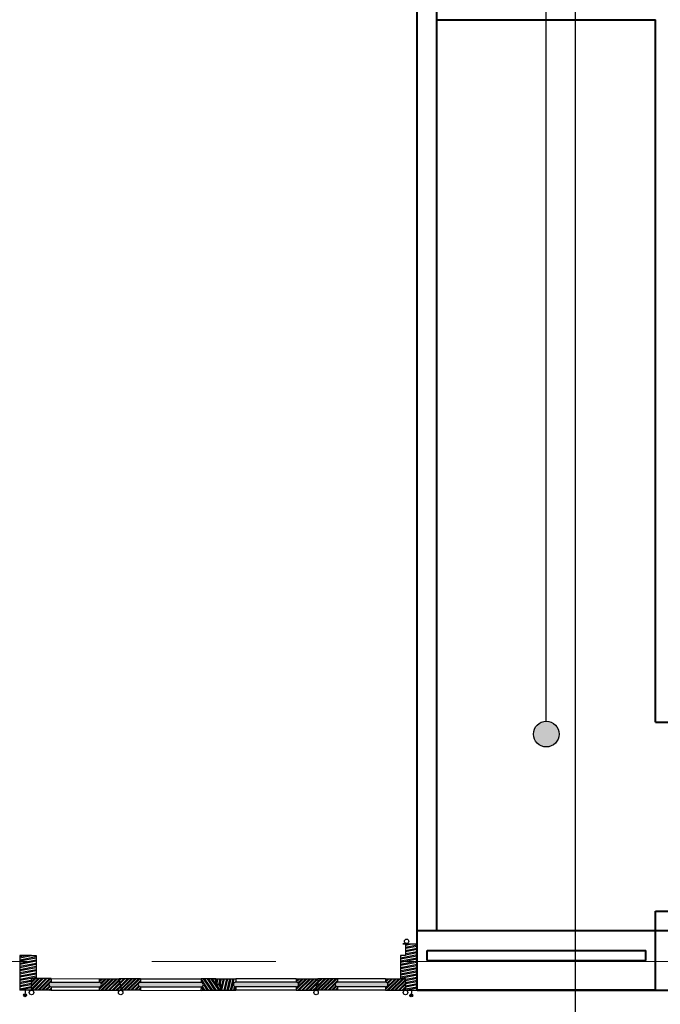
# Model space of a CAD drawing. Extents: x 8562 to 8761, y 7744 to 7839.
# Drawn here: x 8580 to 8583, y 7800 to 7805 of the extents above; entities that cross this region are included whole.
import ezdxf

# ---------------------------------------------------------------- set-up
doc = ezdxf.new("R2010")
doc.units = 0
doc.header["$MEASUREMENT"] = 0
doc.linetypes.add('CENTER2', pattern=[1.125, 0.75, -0.125, 0.125, -0.125])
doc.layers.get('DEFPOINTS').update_dxf_attribs({"linetype": 'CONTINUOUS'})
for name, color, linetype in [('BETON', 7, 'CONTINUOUS'), ('FÉRRAILLAGE', 6, 'CONTINUOUS'), ('MENUISERIE', 30, 'CONTINUOUS'), ('MUR', 7, 'CONTINUOUS')]:
    doc.layers.add(name, color=color, linetype=linetype)
doc.layers.add('TEXTE', color=40, linetype='CONTINUOUS', lineweight=30)
doc.styles.add('style4', font='angsau.ttf', dxfattribs={"height": 0.18})
doc.dimstyles.new('COT50', dxfattribs={"dimtxt": 0.18, "dimasz": 0.1, "dimexe": 0.1, "dimexo": 0.1, "dimgap": 0.05, "dimtad": 0, "dimdec": 0, "dimlfac": 100, "dimzin": 0, "dimdsep": 46, "dimtxsty": 'style4', "dimcen": 0.1, "dimdle": 0.09, "dimse1": 1, "dimse2": 1, "dimclrd": 108, "dimclre": 3, "dimclrt": 7, "dimadec": 0, "dimazin": 0, "dimtfac": 1, "dimtdec": 0, "dimtmove": 0, "dimatfit": 3, "dimfxl": 1, "dimtolj": 1, "dimtzin": 0, "dimlwd": -1, "dimarcsym": 0})
pattern_1 = [(225, (9384.07635945229, 7720.98856848942), (0.009350691683313048, -0.00935069168331305), []), (225, (9384.07635945229, 7720.981956551921), (0.009350691683313048, -0.00935069168331305), [])]

# ---------------------------------------------------------------- blocks, each defined once
blk = doc.blocks.new('*D62')
at = {"layer": 'BETON', "color": 108, "transparency": 16777216}
for p, q in [((8571.540592820378, 7797.195065566977), (8586.284945633051, 7797.195065566977)), ((8601.640592820382, 7797.195065566978), (8586.89624000771, 7797.195065566977))]:
    blk.add_line(p, q, dxfattribs=at)
at = {"layer": 'BETON', "color": 108, "lineweight": 15, "transparency": 16777216}
for points in [[(8571.540592820378, 7797.211732233643), (8571.540592820378, 7797.178398900311), (8571.440592820378, 7797.195065566977)], [(8601.640592820382, 7797.211732233644), (8601.640592820382, 7797.178398900312), (8601.740592820383, 7797.195065566978)]]:
    blk.add_solid(points, dxfattribs=at)
at = {"layer": 'DEFPOINTS', "color": 0, "lineweight": 15, "transparency": 16777216}
for p in [(8571.440592820378, 7800.107646060899), (8601.740592820383, 7800.1076460609), (8571.440592820378, 7797.195065566977)]:
    blk.add_point(p, dxfattribs=at)
at = {"layer": 'BETON', "color": 7, "lineweight": 30, "transparency": 16777216, "insert": (8586.590592820381, 7797.195065566977), "char_height": 0.18, "attachment_point": 5, "style": 'style4'}
blk.add_mtext('\\A1;3030', dxfattribs=at)

msp = doc.modelspace()

# ---------------------------------------------------------------- hatches: boundary and pattern name
at = {"layer": 'BETON', "lineweight": 30}
h = msp.add_hatch(color=97, dxfattribs=at)
h.set_gradient(color1=(49, 119, 34), one_color=1, tint=1, name='SPHERICAL')
h.paths.add_polyline_path([(8582.958136505076, 7801.017527817565, 1), (8582.829049135671, 7801.017527817565, 1)])
at = {"layer": 'MUR'}
h = msp.add_hatch(dxfattribs=at)
h.set_pattern_fill('STEEL', color=30, scale=0.004164999998775, style=0)
h.set_pattern_definition(pattern_1)
edge = h.paths.add_edge_path()
edge.add_line((8580.302702821005, 7799.728621554887), (8580.302739343573, 7799.728621509134))
edge.add_line((8580.30273934357, 7799.728621509134), (8580.327692820938, 7799.728621509134))
edge.add_line((8580.327692820942, 7799.728621509134), (8580.327692820942, 7799.728590249762))
edge.add_line((8580.327692820942, 7799.728590249762), (8580.402662742546, 7799.728496334488))
edge.add_line((8580.402662742545, 7799.728496334488), (8580.402684656114, 7799.745989320757))
edge.add_ellipse((8580.40269926516, 7799.757651311604), major_axis=(-0.008246279279790259, -0.008246279279790259), ratio=0.9999999999975111, start_angle=224.9282252688143, end_angle=404.92822526881434, ccw=False)
edge.add_line((8580.402713874206, 7799.76931330245), (8580.402735787775, 7799.786806288718))
edge.add_line((8580.402735787775, 7799.786806288719), (8580.302775866237, 7799.786931509117))
edge.add_line((8580.302775866236, 7799.786931509117), (8580.302702821004, 7799.728621554887))
h = msp.add_hatch(dxfattribs=at)
h.set_pattern_fill('STEEL', color=30, scale=0.004164999998775, style=0)
h.set_pattern_definition(pattern_1)
edge = h.paths.add_edge_path()
edge.add_ellipse((8580.644269075543, 7799.757348695641), major_axis=(-0.008246279279793878, -0.008246279279793878), ratio=0.9999999999979322, start_angle=44.92822526880241, end_angle=224.9282252688024, ccw=False)
edge.add_line((8580.6442544665, 7799.745686704795), (8580.644232552931, 7799.728193718526))
edge.add_line((8580.644232552928, 7799.728193718527), (8580.752490684243, 7799.728058102912))
edge.add_line((8580.752490684241, 7799.72805810291), (8580.75254309932, 7799.757213060117))
edge.add_line((8580.75254309932, 7799.757213060117), (8580.74421310462, 7799.757223495151))
edge.add_line((8580.74421310462, 7799.757223495151), (8580.744265519697, 7799.786378452358))
edge.add_line((8580.744265519701, 7799.786378452358), (8580.644305598164, 7799.786503672756))
edge.add_line((8580.644305598162, 7799.786503672756), (8580.644283684593, 7799.769010686487))
h = msp.add_hatch(dxfattribs=at)
h.set_pattern_fill('STEEL', color=30, scale=0.004164999998775, style=0)
h.set_pattern_definition(pattern_1)
edge = h.paths.add_edge_path()
edge.add_line((8580.752522745555, 7799.728279685925), (8580.852450921137, 7799.728100034036))
edge.add_line((8580.852450921138, 7799.728100034035), (8580.852482370181, 7799.74559300576))
edge.add_ellipse((8580.85250333621, 7799.757254986913), major_axis=(0.00824627927978302, -0.00824627927978302), ratio=0.9999999999974978, start_angle=134.8969931759754, end_angle=314.8969931759754, ccw=False)
edge.add_line((8580.852524302238, 7799.768916968062), (8580.85255575128, 7799.786409939787))
edge.add_line((8580.852555751277, 7799.786409939787), (8580.744265803025, 7799.786604624555))
edge.add_line((8580.744265803027, 7799.786604624556), (8580.744229280406, 7799.757449643109))
edge.add_line((8580.744229280404, 7799.75744964311), (8580.752559268178, 7799.757434667373))
edge.add_line((8580.752559268178, 7799.757434667372), (8580.752522745557, 7799.728279685924))
h = msp.add_hatch(dxfattribs=at)
h.set_pattern_fill('STEEL', color=30, scale=0.004164999998775, style=0)
h.set_pattern_definition(pattern_1)
edge = h.paths.add_edge_path()
edge.add_ellipse((8581.635502820558, 7799.757427570639), major_axis=(0.008246279279772728, -0.008246279279772728), ratio=0.9999999999967395, start_angle=-45.000000000093394, end_angle=134.9999999999066, ccw=False)
edge.add_line((8581.635502820558, 7799.745765570642), (8581.635502820558, 7799.728272570647))
edge.add_line((8581.635502820558, 7799.728272570648), (8581.735462820528, 7799.728272570648))
edge.add_line((8581.735462820528, 7799.728272570648), (8581.735462820528, 7799.757427570639))
edge.add_line((8581.735462820528, 7799.757427570639), (8581.743792820527, 7799.757427570639))
edge.add_line((8581.743792820525, 7799.757427570639), (8581.743792820525, 7799.78658257063))
edge.add_line((8581.743792820525, 7799.78658257063), (8581.635502820558, 7799.78658257063))
edge.add_line((8581.635502820558, 7799.78658257063), (8581.635502820558, 7799.769089570636))
h = msp.add_hatch(dxfattribs=at)
h.set_pattern_fill('STEEL', color=30, scale=0.004164999998775, style=0)
h.set_pattern_definition(pattern_1)
edge = h.paths.add_edge_path()
edge.add_line((8581.743792820525, 7799.757427570639), (8581.735462820527, 7799.757427570639))
edge.add_line((8581.735462820528, 7799.757427570639), (8581.735462820528, 7799.728272570648))
edge.add_line((8581.735462820528, 7799.728272570648), (8581.843752820496, 7799.728272570648))
edge.add_line((8581.843752820496, 7799.728272570648), (8581.843752820496, 7799.745765570643))
edge.add_ellipse((8581.843752820496, 7799.757427570637), major_axis=(-0.008246279279816216, -0.008246279279816216), ratio=0.9999999999952861, start_angle=225.000000000135, end_angle=405.000000000135, ccw=False)
edge.add_line((8581.843752820496, 7799.769089570635), (8581.843752820496, 7799.786582570629))
edge.add_line((8581.843752820496, 7799.78658257063), (8581.743792820525, 7799.78658257063))
edge.add_line((8581.743792820525, 7799.78658257063), (8581.743792820525, 7799.757427570639))
h = msp.add_hatch(dxfattribs=at)
h.set_pattern_fill('STEEL', color=30, scale=0.004164999998775, style=0)
h.set_pattern_definition(pattern_1)
edge = h.paths.add_edge_path()
edge.add_ellipse((8582.085322820425, 7799.757427570637), major_axis=(-0.008246279279807103, -0.008246279279807103), ratio=0.999999999997497, start_angle=45.00000000007168, end_angle=225.0000000000717, ccw=False)
edge.add_line((8582.085322820425, 7799.745765570642), (8582.085322820425, 7799.728272570647))
edge.add_line((8582.085322820425, 7799.728272570646), (8582.160292820403, 7799.728272570646))
edge.add_line((8582.160292820401, 7799.728272570646), (8582.160292820401, 7799.728621509134))
edge.add_line((8582.160292820401, 7799.728621509134), (8582.185282820394, 7799.728621509134))
edge.add_line((8582.185282820396, 7799.728621509134), (8582.185282820396, 7799.786582570629))
edge.add_line((8582.185282820396, 7799.78658257063), (8582.085322820425, 7799.78658257063))
edge.add_line((8582.085322820425, 7799.78658257063), (8582.085322820425, 7799.769089570636))
h = msp.add_hatch(color=5, dxfattribs=at)
h.set_gradient(color1=(0, 0, 255), rotation=90.00000000000003, one_color=1, tint=1, name='CYLINDER')
edge = h.paths.add_edge_path()
edge.add_ellipse((8580.40269926516, 7799.757651311604), major_axis=(-0.008246279279790259, -0.008246279279790259), ratio=0.9999999999975111, start_angle=224.9282252688144, end_angle=404.9282252688143)
edge.add_line((8580.402684656114, 7799.745989320758), (8580.6442544665, 7799.745686704796))
edge.add_ellipse((8580.644269075543, 7799.757348695641), major_axis=(-0.008246279279793878, -0.008246279279793878), ratio=0.9999999999979322, start_angle=44.92822526880239, end_angle=224.9282252688024)
edge.add_line((8580.644283684593, 7799.769010686488), (8580.402713874206, 7799.76931330245))
h = msp.add_hatch(color=5, dxfattribs=at)
h.set_gradient(color1=(0, 0, 255), rotation=90.00000000000003, one_color=1, tint=1, name='CYLINDER')
edge = h.paths.add_edge_path()
edge.add_ellipse((8580.85250333621, 7799.757254986913), major_axis=(0.00824627927978302, -0.00824627927978302), ratio=0.9999999999974978, start_angle=134.8969931759754, end_angle=314.8969931759754)
edge.add_line((8580.852482370181, 7799.745593005762), (8581.156526979705, 7799.745158709464))
edge.add_ellipse((8581.156547945728, 7799.756820690613), major_axis=(0.00824627927978302, -0.00824627927978302), ratio=0.9999999999974978, start_angle=-45.10300682402461, end_angle=-43.53421757812584)
edge.add_ellipse((8581.156547945728, 7799.756820690613), major_axis=(0.00824627927978302, -0.00824627927978302), ratio=0.9999999999974978, start_angle=-43.53421757812584, end_angle=-14.22592586189982)
edge.add_ellipse((8581.156547945728, 7799.756820690613), major_axis=(0.00824627927978302, -0.00824627927978302), ratio=0.9999999999974978, start_angle=-14.22592586189982, end_angle=44.29921306927707)
edge.add_ellipse((8581.156547945728, 7799.756820690613), major_axis=(0.00824627927978302, -0.00824627927978302), ratio=0.9999999999974978, start_angle=44.29921306927707, end_angle=114.0274246779375)
edge.add_ellipse((8581.156547945728, 7799.756820690613), major_axis=(0.00824627927978302, -0.00824627927978302), ratio=0.9999999999974978, start_angle=114.0274246779375, end_angle=134.8969931759754)
edge.add_line((8581.156568911756, 7799.768482671763), (8580.852524302236, 7799.768916968062))
h = msp.add_hatch(color=5, dxfattribs=at)
h.set_gradient(color1=(0, 0, 255), rotation=90.00000000000003, one_color=1, tint=1, name='CYLINDER')
edge = h.paths.add_edge_path()
edge.add_ellipse((8581.331457820645, 7799.757427570639), major_axis=(-0.008246279279819833, -0.008246279279819831), ratio=0.999999999995709, start_angle=229.397869391834, end_angle=375.3077570895526)
edge.add_ellipse((8581.331457820645, 7799.757427570639), major_axis=(-0.008246279279819833, -0.008246279279819831), ratio=0.999999999995709, start_angle=375.3077570895526, end_angle=403.18665779599)
edge.add_ellipse((8581.331457820645, 7799.757427570639), major_axis=(-0.008246279279819833, -0.008246279279819831), ratio=0.999999999995709, start_angle=403.18665779599, end_angle=405.000000000123)
edge.add_line((8581.331457820637, 7799.745765570642), (8581.635502820553, 7799.745765570642))
edge.add_ellipse((8581.635502820558, 7799.757427570639), major_axis=(0.008246279279772728, -0.008246279279772728), ratio=0.9999999999967395, start_angle=-45.00000000009341, end_angle=134.9999999999066)
edge.add_line((8581.635502820558, 7799.769089570635), (8581.331457820645, 7799.769089570635))
edge.add_ellipse((8581.331457820645, 7799.757427570639), major_axis=(-0.008246279279819833, -0.008246279279819831), ratio=0.999999999995709, start_angle=225.0000000001229, end_angle=229.397869391834)
h = msp.add_hatch(color=5, dxfattribs=at)
h.set_gradient(color1=(0, 0, 255), rotation=90.00000000000003, one_color=1, tint=1, name='CYLINDER')
h.paths.add_polyline_path([(8581.843752820496, 7799.745765570642), (8582.085322820425, 7799.74576557064, 1), (8582.085322820425, 7799.769089570635), (8581.843752820496, 7799.769089570635, 1)])

# ---------------------------------------------------------------- linework, layer by layer
at = {"layer": 'BETON', "color": 6, "lineweight": 30}
msp.add_line((8582.893592820374, 7801.082071502267), (8582.893592820374, 7808.708390437149), dxfattribs=at)
msp.add_circle((8582.893592820374, 7801.017527817565), 0.06454368470258487, dxfattribs=at)
at = {"layer": 'FÉRRAILLAGE', "color": 8, "lineweight": 30}
msp.add_line((8583.039364487948, 7815.623898382757), (8583.039364487948, 7798.601144240537), dxfattribs=at)
at = {"layer": 'FÉRRAILLAGE', "color": 6, "lineweight": 40, "ltscale": 0.25}
msp.add_line((8582.343592820373, 7804.61308804016), (8583.443592820375, 7804.613088040161), dxfattribs=at)
at = {"layer": 'MENUISERIE', "color": 30, "linetype": 'Continuous'}
for p, q in [((8580.302702820949, 7799.774332148621), (8580.302702820949, 7799.728621509132)), ((8582.185282820396, 7799.775269509118), (8582.185282820396, 7799.728621509132))]:
    msp.add_line(p, q, dxfattribs=at)
at = {"layer": 'MUR', "color": 5, "lineweight": 40, "ltscale": 0.25}
for p, q in [((8582.243592820378, 7799.728621509131), (8582.243592820374, 7806.661532019923)), ((8582.34359282039, 7800.02862150913), (8582.34359282037, 7804.913088040159)), ((8583.443592820373, 7801.076977074216), (8583.443592820373, 7804.613088040161)), ((8583.443592820373, 7801.076977074216), (8583.743592820374, 7801.076977074216)), ((8583.443592820373, 7800.126977074217), (8583.743592820374, 7800.126977074216)), ((8583.443592820373, 7799.728621509132), (8583.443592820373, 7800.126977074217)), ((8582.243592820378, 7800.028621509131), (8583.187592820377, 7800.02862150913)), ((8582.243592820378, 7799.728621509131), (8582.243592820378, 7800.028621509131)), ((8582.82829615827, 7800.02862150913), (8584.39059282038, 7800.02862150913)), ((8582.243592820376, 7799.72862150913), (8583.187592820377, 7799.728621509131)), ((8583.443592820373, 7799.728621509131), (8582.243592820378, 7799.728621509131)), ((8582.82829615827, 7799.728621509131), (8584.39059282038, 7799.728621509131))]:
    msp.add_line(p, q, dxfattribs=at)
at = {"layer": 'MUR', "color": 30}
for p, q in [((8582.185282820396, 7799.961861509063), (8582.243592820378, 7799.961861509063)), ((8582.185282820396, 7799.955800805672), (8582.217025336022, 7799.961861509063)), ((8582.185282820396, 7799.961861509063), (8582.185282820396, 7799.903551509081)), ((8582.185282820396, 7799.961512570576), (8582.187110361636, 7799.961861509063)), ((8582.185282820396, 7799.961512570576), (8582.185282820396, 7799.903202570594)), ((8582.185282820396, 7799.94535725979), (8582.243592820378, 7799.956490580755)), ((8582.185282820396, 7799.939645494886), (8582.243592820378, 7799.95077881585)), ((8582.185282820396, 7799.929201949005), (8582.243592820378, 7799.940335269968)), ((8582.185282820396, 7799.9234901841), (8582.243592820378, 7799.934623505064)), ((8582.185282820396, 7799.913046638218), (8582.243592820378, 7799.924179959183)), ((8582.243592820378, 7799.961861509063), (8582.243592820378, 7799.728621509132)), ((8580.244392820965, 7799.903551509081), (8580.244392820965, 7799.728621509132)), ((8580.303996561575, 7799.903551509081), (8580.244392820965, 7799.903551509081)), ((8580.244392820965, 7799.892171169943), (8580.303996561575, 7799.903551509081)), ((8580.244392820965, 7799.897882934848), (8580.274081587191, 7799.903551509082)), ((8580.244392820965, 7799.881727624062), (8580.327692820942, 7799.897632368297)), ((8580.244392820965, 7799.876015859159), (8580.327692820942, 7799.891920603392)), ((8580.244392820965, 7799.865572313276), (8580.327692820942, 7799.881477057511)), ((8580.244392820965, 7799.859860548372), (8580.327692820942, 7799.875765292606)), ((8580.302702820949, 7799.903551509081), (8580.327692820942, 7799.903551509081)), ((8580.327692820942, 7799.903551509081), (8580.327692820942, 7799.786931509115)), ((8582.160292820401, 7799.892119904163), (8582.243592820378, 7799.908024648397)), ((8582.185282820396, 7799.903551509081), (8582.160292820401, 7799.903551509081)), ((8582.160292820401, 7799.903551509081), (8582.160292820401, 7799.786931509115)), ((8582.160292820401, 7799.902563450044), (8582.165467711397, 7799.903551509081)), ((8582.160292820401, 7799.886408139259), (8582.243592820378, 7799.902312883492)), ((8582.160292820401, 7799.875964593377), (8582.243592820378, 7799.891869337612)), ((8582.160292820401, 7799.870252828473), (8582.243592820378, 7799.886157572707)), ((8582.160292820401, 7799.859809282591), (8582.243592820378, 7799.875714026825)), ((8582.185282820396, 7799.907334873315), (8582.243592820378, 7799.918468194279)), ((8580.244392820965, 7799.849417002491), (8580.327692820942, 7799.865321746725)), ((8580.244392820965, 7799.843705237587), (8580.327692820942, 7799.859609981821)), ((8580.244392820965, 7799.833261691706), (8580.327692820942, 7799.849166435939)), ((8580.244392820965, 7799.8275499268), (8580.327692820942, 7799.843454671035)), ((8580.244392820965, 7799.81710638092), (8580.327692820942, 7799.833011125154)), ((8580.244392820965, 7799.811394616016), (8580.327692820942, 7799.82729936025)), ((8582.160292820401, 7799.854097517687), (8582.243592820378, 7799.870002261921)), ((8582.160292820401, 7799.843653971806), (8582.243592820378, 7799.85955871604)), ((8582.160292820401, 7799.837942206901), (8582.243592820378, 7799.853846951136)), ((8582.160292820401, 7799.82749866102), (8582.243592820378, 7799.843403405255)), ((8582.160292820401, 7799.821786896116), (8582.243592820378, 7799.837691640349)), ((8582.160292820401, 7799.811343350234), (8582.243592820378, 7799.827248094469)), ((8580.244392820965, 7799.800951070134), (8580.327692820942, 7799.816855814368)), ((8580.244392820965, 7799.79523930523), (8580.327692820942, 7799.811144049463)), ((8580.244392820965, 7799.784795759349), (8580.327692820942, 7799.800700503582)), ((8580.244392820965, 7799.779083994444), (8580.327692820942, 7799.794988738679)), ((8580.244392820965, 7799.768640448563), (8580.302702820949, 7799.779773769526)), ((8580.244392820965, 7799.762928683658), (8580.302702820949, 7799.774062004622)), ((8580.302702820949, 7799.786931509115), (8580.302702820949, 7799.728621509132)), ((8580.302702820949, 7799.786931509115), (8580.327692820942, 7799.786931509115)), ((8580.302702820949, 7799.786931509115), (8580.302702820949, 7799.728621509132)), ((8580.302702820949, 7799.786931509115), (8580.302775866236, 7799.786931509115)), ((8580.302775866236, 7799.786931509115), (8580.302702821005, 7799.728621554884)), ((8580.402735787777, 7799.786806288716), (8580.302775866236, 7799.786931509115)), ((8580.302775866236, 7799.786931509115), (8580.31679961374, 7799.786931509115)), ((8580.402735787777, 7799.786806288716), (8580.402713874208, 7799.769313302448)), ((8580.402735787777, 7799.786806288716), (8580.64430559816, 7799.786503672754)), ((8580.64430559816, 7799.786503672754), (8580.64428368459, 7799.769010686486)), ((8580.64430559816, 7799.786503672754), (8580.7442655197, 7799.786378452356)), ((8580.744265926312, 7799.786604624333), (8580.744213511243, 7799.757449671458)), ((8580.7442655197, 7799.786378452356), (8580.744228997082, 7799.757223475242)), ((8580.852555751278, 7799.786409939785), (8580.744265926312, 7799.786604624333)), ((8580.852555751278, 7799.786409939785), (8580.852524302238, 7799.76891696806)), ((8580.852555751278, 7799.786409939785), (8581.156600360799, 7799.785975643486)), ((8581.156600360799, 7799.785975643486), (8581.156568911758, 7799.76848267176)), ((8581.1565784992, 7799.773815516126), (8581.160722021006, 7799.767710104714)), ((8581.156596413444, 7799.783779997599), (8581.19472577623, 7799.727597007011)), ((8581.23157023962, 7799.785840861877), (8581.156600360799, 7799.785975643486)), ((8581.167517181435, 7799.785956017115), (8581.207138474772, 7799.727574691336)), ((8581.174305911692, 7799.785943812267), (8581.21392720503, 7799.727562486489)), ((8581.186718610235, 7799.785921496591), (8581.226339903571, 7799.727540170813)), ((8581.193507340491, 7799.785909291743), (8581.233128633827, 7799.727527965964)), ((8581.205920039034, 7799.785886976068), (8581.24554133237, 7799.727505650289)), ((8581.212708769292, 7799.785874771219), (8581.231520467572, 7799.758156042391)), ((8581.225121467834, 7799.785852455544), (8581.231553222466, 7799.7763753706)), ((8581.231497820676, 7799.757427570637), (8581.231497820676, 7799.786582570629)), ((8581.231497820676, 7799.786582570629), (8581.331457820645, 7799.786582570629)), ((8581.231497820676, 7799.762431796192), (8581.23691704568, 7799.786582570629)), ((8581.23157023962, 7799.785840861877), (8581.23151782455, 7799.756685909001)), ((8581.236124842493, 7799.757427570637), (8581.242666972452, 7799.786582570629)), ((8581.246638164566, 7799.757427570637), (8581.253180294525, 7799.786582570629)), ((8581.252388091338, 7799.757427570637), (8581.258930221296, 7799.786582570629)), ((8581.256487820667, 7799.728845396715), (8581.26944354337, 7799.786582570629)), ((8581.262109210222, 7799.728272570645), (8581.275193470143, 7799.786582570629)), ((8581.272622532295, 7799.728272570645), (8581.285706792218, 7799.786582570629)), ((8581.278372459066, 7799.728272570645), (8581.291456718987, 7799.786582570629)), ((8581.28888578114, 7799.728272570645), (8581.301970041062, 7799.786582570629)), ((8581.29463570791, 7799.728272570645), (8581.307719967832, 7799.786582570629)), ((8581.305149029984, 7799.728272570645), (8581.318233289907, 7799.786582570629)), ((8581.310898956755, 7799.728272570645), (8581.323983216676, 7799.786582570629)), ((8581.330563555728, 7799.769055233092), (8581.331457820645, 7799.773040524403)), ((8581.331457820645, 7799.786582570629), (8581.331457820645, 7799.769089570634)), ((8581.635502820556, 7799.786582570629), (8581.331457820645, 7799.786582570629)), ((8581.635502820556, 7799.786582570629), (8581.743792820524, 7799.786582570629)), ((8581.635502820556, 7799.786582570629), (8581.635502820556, 7799.769089570633)), ((8581.843752820496, 7799.786582570628), (8581.743792820524, 7799.786582570629)), ((8581.743792820524, 7799.786582570629), (8581.743792820524, 7799.757427570637)), ((8581.743792820524, 7799.786582570629), (8581.743792820524, 7799.757427570637)), ((8581.843752820496, 7799.786582570628), (8581.843752820496, 7799.769089570614)), ((8582.085322820423, 7799.786582570628), (8581.843752820496, 7799.786582570628)), ((8582.085322820423, 7799.786582570628), (8582.185282820396, 7799.786582570628)), ((8582.085322820423, 7799.786582570628), (8582.085322820423, 7799.769089570633)), ((8582.160292820401, 7799.80563158533), (8582.243592820378, 7799.821536329564)), ((8582.160292820401, 7799.795188039448), (8582.243592820378, 7799.811092783683)), ((8582.160292820401, 7799.789476274545), (8582.243592820378, 7799.805381018779)), ((8582.185282820396, 7799.786931509115), (8582.160292820401, 7799.786931509115)), ((8582.185282820396, 7799.783804151934), (8582.243592820378, 7799.794937472897)), ((8582.185282820396, 7799.77809238703), (8582.243592820378, 7799.789225707993)), ((8582.185282820396, 7799.786931509115), (8582.185282820396, 7799.728621509132)), ((8582.185282820396, 7799.786931509115), (8582.185282820396, 7799.728621509132)), ((8582.185282820396, 7799.786582570628), (8582.185282820396, 7799.728272570645)), ((8582.185282820396, 7799.767648841147), (8582.243592820378, 7799.778782162112)), ((8582.185282820396, 7799.761937076243), (8582.243592820378, 7799.773070397207)), ((8580.244392820965, 7799.752485137777), (8580.302702820949, 7799.763618458741)), ((8580.244392820965, 7799.746773372873), (8580.302702820949, 7799.757906693837)), ((8580.244392820965, 7799.736329826991), (8580.302702820949, 7799.747463147954)), ((8580.244392820965, 7799.730618062087), (8580.302702820949, 7799.741751383051)), ((8580.302702820949, 7799.728621509132), (8580.244392820965, 7799.728621509132)), ((8580.272714820958, 7799.728621509132), (8580.272714820958, 7799.711961509137)), ((8580.288633363296, 7799.728621509132), (8580.302702820949, 7799.73130783717)), ((8580.402662742543, 7799.728496334486), (8580.302702821005, 7799.728621554884)), ((8580.402684656114, 7799.745989320755), (8580.402662742543, 7799.728496334486)), ((8580.402662742543, 7799.728496334486), (8580.644232552928, 7799.728193718524)), ((8580.402684656114, 7799.745989320755), (8580.644254466499, 7799.745686704793)), ((8580.402713874208, 7799.769313302448), (8580.64428368459, 7799.769010686486)), ((8580.644254466499, 7799.745686704793), (8580.644232552928, 7799.728193718524)), ((8580.644232552928, 7799.728193718524), (8580.752522467928, 7799.728058063092)), ((8580.744213511243, 7799.757449671458), (8580.752543497778, 7799.757434695723)), ((8580.744228997082, 7799.757223475242), (8580.752558990545, 7799.757213040208)), ((8580.752543497778, 7799.757434695723), (8580.752491082709, 7799.728279742848)), ((8580.852450921137, 7799.728100034034), (8580.752491082709, 7799.728279742848)), ((8580.752558990545, 7799.757213040208), (8580.752522467928, 7799.728058063092)), ((8580.852482370181, 7799.745593005759), (8580.852450921137, 7799.728100034034)), ((8580.852450921137, 7799.728100034034), (8581.156495530657, 7799.727665737736)), ((8580.852482370181, 7799.745593005759), (8581.156526979701, 7799.745158709462)), ((8580.852524302238, 7799.76891696806), (8581.156568911758, 7799.76848267176)), ((8581.156526979701, 7799.745158709462), (8581.156257391256, 7799.727666165866)), ((8581.156258844487, 7799.727760460263), (8581.15632296195, 7799.727665984232)), ((8581.256455369088, 7799.727486028923), (8581.156495530657, 7799.727665737736)), ((8581.156846258977, 7799.745162506656), (8581.168735617175, 7799.727643732384)), ((8581.16251485631, 7799.746800799294), (8581.17552434743, 7799.727631527536)), ((8581.168209073428, 7799.756678055787), (8581.187937045974, 7799.72760921186)), ((8581.256487820667, 7799.757427570637), (8581.231497820676, 7799.757427570637)), ((8581.23151782455, 7799.756685909001), (8581.256507784157, 7799.756640981798)), ((8581.232519415958, 7799.756684108331), (8581.252330062625, 7799.727493445441)), ((8581.244932114501, 7799.756661792655), (8581.256477238034, 7799.739650242515)), ((8581.251720844757, 7799.756649587806), (8581.25649515228, 7799.749614723988)), ((8581.256507784157, 7799.756640981798), (8581.256455369088, 7799.727486028923)), ((8581.256487820667, 7799.728272570645), (8581.256487820667, 7799.757427570637)), ((8581.256487820667, 7799.728272570645), (8581.331457820645, 7799.728272570645)), ((8581.321412278829, 7799.728272570645), (8581.325681153174, 7799.747296807742)), ((8581.3271622056, 7799.728272570645), (8581.331088794046, 7799.74577141075)), ((8581.635502820556, 7799.769089570633), (8581.331457820645, 7799.769089570634)), ((8581.331457820645, 7799.74576557064), (8581.331457820645, 7799.728272570645)), ((8581.635502820556, 7799.74576557064), (8581.331457820645, 7799.74576557064)), ((8581.635502820556, 7799.728272570645), (8581.331457820645, 7799.728272570645)), ((8581.635502820556, 7799.74576557064), (8581.635502820556, 7799.728272570645)), ((8581.635502820556, 7799.728272570645), (8581.735462820528, 7799.728272570645)), ((8581.735462820528, 7799.757427570637), (8581.735462820528, 7799.728272570645)), ((8581.743792820524, 7799.757427570637), (8581.735462820528, 7799.757427570637)), ((8581.735462820528, 7799.757427570637), (8581.735462820528, 7799.728272570645)), ((8581.843752820496, 7799.728272570645), (8581.735462820528, 7799.728272570645)), ((8582.085322820423, 7799.769089570633), (8581.843752820496, 7799.769089570633)), ((8581.843752820496, 7799.74576557064), (8581.843752820496, 7799.728272570645)), ((8582.085322820423, 7799.745765570639), (8581.843752820496, 7799.74576557064)), ((8582.085322820423, 7799.728272570645), (8581.843752820496, 7799.728272570645)), ((8582.085322820423, 7799.74576557064), (8582.085322820423, 7799.728272570645)), ((8582.085322820423, 7799.728272570645), (8582.185282820396, 7799.728272570645)), ((8582.185282820396, 7799.751493530362), (8582.243592820378, 7799.762626851326)), ((8582.185282820396, 7799.745781765458), (8582.243592820378, 7799.756915086421)), ((8582.185282820396, 7799.735338219576), (8582.243592820378, 7799.74647154054)), ((8582.185282820396, 7799.729626454672), (8582.243592820378, 7799.740759775636)), ((8582.185282820396, 7799.728621509132), (8582.243592820378, 7799.728621509132)), ((8582.215270820387, 7799.728621509132), (8582.215270820387, 7799.711961509137)), ((8582.234716838107, 7799.728621509132), (8582.243592820378, 7799.730316229754))]:
    msp.add_line(p, q, dxfattribs=at)
at = {"layer": 'MUR', "color": 4, "lineweight": 40, "ltscale": 0.25}
for p, q in [((8582.293592820377, 7799.928621509131), (8583.393592820374, 7799.92862150913)), ((8582.293592820377, 7799.87862150913), (8582.293592820377, 7799.928621509131)), ((8583.393592820374, 7799.87862150913), (8583.393592820375, 7799.928621509131)), ((8582.293592820377, 7799.87862150913), (8583.393592820374, 7799.87862150913))]:
    msp.add_line(p, q, dxfattribs=at)
at = {"layer": 'MUR', "color": 8, "linetype": 'CENTER2', "lineweight": 20, "ltscale": 5}
msp.add_line((8570.908615370416, 7799.87237150913), (8602.380187788163, 7799.872371509131), dxfattribs=at)
at = {"layer": 'MUR', "color": 30}
for centre, radius in [((8582.190731784802, 7799.974405655483), 0.01124810932291959), ((8580.304044926348, 7799.717180669886), 0.01124810932291959), ((8580.752390200607, 7799.716810731467), 0.01124810932291959), ((8581.735462820528, 7799.717024461322), 0.01124810932291959), ((8582.185282820396, 7799.717024461322), 0.01124810932291959), ((8580.27146812568, 7799.703483420294), 0.007549568956787917), ((8580.27146812568, 7799.703483420294), 0.003495783835537634), ((8582.213977256546, 7799.70220025563), 0.007549568956787917), ((8582.213977256546, 7799.70220025563), 0.003495783835537634)]:
    msp.add_circle(centre, radius, dxfattribs=at)
for centre, radius, start, end in [((8580.40269926516, 7799.757651311601), 0.01166199999657197, 89.92822526661806, 269.9282252666181), ((8580.644269075545, 7799.757348695639), 0.01166199999657197, 269.9282252666181, 89.92822526661806), ((8580.85250333621, 7799.75725498691), 0.01166199999657197, 89.89699317419593, 269.8969931741959), ((8581.15654794573, 7799.756820690611), 0.01166199999656766, 269.8969931741959, 89.89699317419593), ((8581.331457820645, 7799.757427570637), 0.01166199999657197, 90.00000000000001, 270), ((8581.635502820556, 7799.757427570637), 0.01166199999657197, 270, 90.00000000000001), ((8581.843752820496, 7799.757427570636), 0.01166199999657197, 90.00000000000001, 270), ((8582.085322820423, 7799.757427570636), 0.01166199999657197, 270, 90.00000000000001)]:
    msp.add_arc(centre, radius, start, end, dxfattribs=at)
at = {"layer": 'TEXTE', "color": 30}
for p, q in [((8582.171186027603, 7799.961861509063), (8582.185282820396, 7799.961861509063)), ((8582.185282820396, 7799.961861509063), (8582.171186027603, 7799.961861509063)), ((8582.185209775103, 7799.961861509063), (8582.185282820396, 7799.961861509063)), ((8582.185209775103, 7799.786931509115), (8582.185282820396, 7799.786931509115))]:
    msp.add_line(p, q, dxfattribs=at)

# ---------------------------------------------------------------- dimensions: what is measured, and where the dimension line sits
at = {"layer": 'BETON', "color": 6, "lineweight": 30}
dim = msp.add_aligned_dim(p1=(8601.740592820383, 7800.1076460609), p2=(8571.440592820378, 7800.107646060899), distance=2.9125804939221784, dimstyle='COT50', dxfattribs=at)
dim.commit()
dim.dimension.update_dxf_attribs({"geometry": '*D62', "text_midpoint": (8586.590592820381, 7797.195065566977)})

doc.saveas('drawing.dxf')
